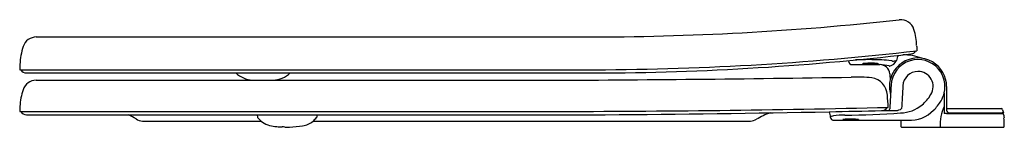
# Model space of a CAD drawing. Extents: x 4558.7 to 4577.9, y 214.9 to 217.
import ezdxf

# ---------------------------------------------------------------- set-up
doc = ezdxf.new("R2010")
doc.units = 0
doc.header["$LTSCALE"] = 0.64311
doc.layers.get('0').update_dxf_attribs({"color": 255, "linetype": 'CONTINUOUS'})
doc.layers.get('DEFPOINTS').update_dxf_attribs({"linetype": 'CONTINUOUS'})
doc.styles.get("Standard").update_dxf_attribs({"font": 'txt', "width": 0.8})

msp = doc.modelspace()

# ---------------------------------------------------------------- linework, layer by layer
for p, q in [((4558.993, 216.626), (4569.73, 216.626)), ((4574.888, 216.165), (4574.891, 216.151)), ((4575.844, 216.217), (4575.835, 216.165)), ((4558.669, 215.986), (4569.729, 215.986)), ((4558.799, 215.923), (4569.722, 215.923)), ((4569.704, 215.923), (4569.8, 215.923)), ((4558.99, 215.781), (4568.858, 215.781)), ((4576.767, 215.535), (4576.767, 215.269)), ((4576.813, 215.656), (4576.813, 215.218)), ((4558.668, 215.171), (4569.073, 215.171)), ((4575.541, 215.187), (4575.825, 215.187)), ((4576.814, 215.131), (4577.918, 215.131)), ((4576.816, 215.226), (4577.88, 215.226)), ((4576.863, 215.146), (4577.928, 215.146)), ((4577.909, 215.205), (4577.928, 215.146)), ((4577.918, 215.131), (4577.925, 215.099)), ((4558.799, 215.107), (4570.127, 215.107)), ((4561.073, 214.983), (4563.395, 214.983)), ((4563.316, 215.107), (4563.322, 215.061)), ((4564.412, 214.983), (4572.975, 214.983)), ((4564.487, 215.083), (4564.484, 215.061)), ((4564.49, 215.107), (4564.487, 215.083)), ((4576.056, 214.997), (4574.611, 214.997)), ((4575.918, 214.997), (4575.918, 214.878)), ((4577.925, 215.099), (4577.931, 215.099)), ((4577.931, 215.099), (4577.935, 215.073)), ((4577.935, 215.073), (4577.937, 215.046)), ((4563.859, 214.866), (4563.952, 214.866)), ((4575.93, 214.866), (4577.932, 214.866))]:
    msp.add_line(p, q)
for centre, radius, start, end in [((4569.73, 273.266), 56.64, 270, 276.2402), ((4575.916, 216.694), 0.27, 16.7225, 96.2402), ((4574.977, 216.412), 1.25, 2.0551, 16.7225), ((4558.993, 216.356), 0.27, 90, 161.2622), ((4559.92, 216.042), 1.249, 161.2622, 177.9635), ((4569.761, 270.513), 54.59, 269.9593, 276.684), ((4569.73, 273.265), 57.279, 269.9988, 276.5159), ((4576.388, 215.994), 0.588, 152.3952, 157.6204), ((4575.991, 215.375), 0.901, 68.0412, 92.308), ((4576.099, 216.423), 0.13, 277.1107, 327.7302), ((5521.312, 249.384), 945.659, 181.995453, 182.001516), ((4676.505, 211.897), 117.907, 177.96353, 178.01216), ((4574.968, 216.165), 0.0788, 190.0056, 269.9903), ((4575.251, 1882.413), 1666.327, 269.990279, 270.008781), ((4575.289, 209.362), 6.821, 87.8721, 92.1664), ((4575.168, 216.101), 0.000748, 133.8231, 222.8099), ((4575.172, 216.097), 0.00645, 109.2821, 133.8231), ((4575.172, 216.106), 0.00711, 228.3162, 257.5493), ((4575.189, 216.049), 0.0573, 98.9619, 109.2821), ((4575.189, 216.169), 0.0728, 255.2728, 263.3938), ((4575.254, 215.636), 0.476, 94.2605, 98.9619), ((4575.243, 216.667), 0.573, 263.7413, 268.2408), ((4575.312, 214.856), 1.257, 91.7375, 94.2605), ((4575.316, 218.643), 2.55, 267.9706, 269.9861), ((4575.324, 214.477), 1.637, 89.7793, 91.7375), ((4575.329, 218.659), 2.567, 269.7037, 272.2614), ((4575.324, 214.48), 1.634, 88.552, 89.7927), ((4575.341, 214.987), 1.127, 84.8617, 88.753), ((4575.419, 216.453), 0.359, 271.703, 278.7482), ((4575.425, 215.893), 0.217, 76.4211, 85.6952), ((4575.47, 216.118), 0.0203, 280.2779, 295.0616), ((4575.474, 216.095), 0.00915, 50.6616, 74.9227), ((4575.478, 216.102), 0.0027, 297.0259, 321.3736), ((4575.479, 216.101), 0.000861, 323.6735, 47.5591), ((4575.506, 215.891), 0.195, 4.4987, 90.0088), ((4575.46, 215.163), 0.925, 75.864, 86.8657), ((4575.468, 214.166), 2.014, 82.4581, 87.8721), ((4575.652, 216.257), 0.204, 282.5841, 333.128), ((4576.253, 215.656), 0.56, 124.7361, 165.5707), ((4576.254, 215.656), 0.529, 107.1157, 176.9273), ((4571.791, 207.589), 9.436, 65.1743, 65.3121), ((4575.629, 217.291), 1.145, 276.2044, 280.3436), ((4576.253, 215.656), 0.56, 59.3544, 124.7361), ((4576.253, 215.658), 0.527, 40.274, 107.1157), ((4576.253, 215.656), 0.56, 0.0005, 59.3544), ((4558.8, 216.053), 0.13, 211.0323, 269.4259), ((4563.273, 216.34), 0.562, 227.8895, 264.9002), ((4563.592, 216.328), 0.549, 274.1289, 312.5227), ((4575.706, 216.151), 0.0937, 258.0603, 264.7558), ((4582.025, 216.404), 6.344, 184.4987, 185.5013), ((4576.253, 215.656), 0.297, 90.0017, 176.9965), ((4576.253, 215.656), 0.297, 328.501, 90.0017), ((4576.251, 215.656), 0.53, 346.8017, 40.274), ((4558.99, 215.511), 0.27, 90, 161.6777), ((4567.155, 691.788), 476.011, 270.20498, 270.93742), ((4575.023, 211.019), 4.823, 86.1028, 90.9436), ((4575.287, 215.468), 0.368, 3.7185, 80.1625), ((4576.253, 215.656), 0.56, 165.5707, 196.4559), ((4559.924, 215.201), 1.254, 161.6777, 176.836), ((4946.72, 195.769), 371.528, 176.92729, 176.99821), ((8330.39, 18.683), 3759.598, 176.996532, 177.003324), ((4575.795, 215.937), 0.834, 310.213, 328.501), ((4576.26, 215.653), 0.521, 328.3729, 346.8017), ((4570.575, 215.072), 5.097, 2.0114, 4.7309), ((4575.778, 215.95), 1.087, 315.9853, 328.3729), ((4563.555, 215.001), 4.89, 176.836, 178.0054), ((4558.801, 215.24), 0.133, 211.4991, 269.3336), ((4568.643, 523.758), 308.588, 270.07987, 271.30469), ((4568.065, 537.695), 322.594, 270.36618, 271.14574), ((4573.86, 213.73), 1.5, 109.4969, 120.8908), ((4568.065, 537.695), 322.594, 271.14574, 271.32783), ((4589.821, 217.944), 15.555, 190.2888, 190.6839), ((4574.779, 230.242), 15.142, 270.1589, 274.2961), ((4575.538, 215.317), 0.13, 271.3278, 328.7609), ((4575.662, 215.227), 0.0397, 275.5705, 356.8228), ((4575.798, 215.429), 0.243, 276.3619, 303.7072), ((4575.904, 215.808), 0.665, 270.7719, 310.213), ((4576.091, 215.648), 0.651, 266.9259, 315.9853), ((4577.442, 214.929), 0.756, 153.2964, 184.7503), ((4577.6, 215.206), 0.835, 175.712, 185.3224), ((4583.25, 88.186), 127.108, 92.90223, 92.92291), ((4576.884, 215.205), 0.0728, 169.6286, 190.3559), ((4576.834, 215.216), 0.0213, 153.1742, 175.2619), ((4576.865, 215.199), 0.0532, 188.541, 267.8043), ((4576.816, 215.225), 0.00135, 98.9984, 153.1742), ((4577.88, 215.195), 0.031, 17.6235, 90), ((4577.9, 215.127), 0.0189, 10.9723, 89.9953), ((4577.911, 215.095), 0.02, 9.8145, 55.7305), ((4560.12, 213.769), 1.502, 56.6584, 63.0385), ((4561.082, 215.231), 0.248, 236.6567, 267.9261), ((4563.334, 215.062), 0.0122, 187.2486, 219.1399), ((4563.764, 215.412), 0.567, 219.1399, 232.9257), ((4563.659, 215.296), 0.411, 234.8645, 256.199), ((4564.148, 215.288), 0.404, 278.2973, 310.9146), ((4564.054, 215.396), 0.547, 310.9146, 321.3895), ((4564.472, 215.062), 0.0121, 321.3895, 352.8344), ((4572.964, 215.229), 0.246, 272.5573, 300.8908), ((4574.595, 214.994), 0.0891, 116.3494, 132.3195), ((4574.611, 215.075), 0.0776, 191.1606, 269.9995), ((4574.617, 214.886), 0.198, 95.3859, 108.1375), ((4574.833, 213.53), 1.57, 90.4677, 98.6013), ((4574.782, 215.009), 0.00108, 129.1168, 230.9301), ((4574.786, 215.004), 0.00667, 110.1456, 129.1168), ((4574.794, 215.034), 0.0285, 244.5489, 264.5948), ((4574.801, 214.963), 0.051, 101.0752, 110.1456), ((4574.839, 214.768), 0.249, 96.7286, 101.0752), ((4574.847, 215.475), 0.473, 263.1801, 268.4406), ((4574.89, 214.339), 0.682, 94.1719, 96.7286), ((4574.928, 217.788), 2.787, 268.0851, 270.0359), ((4574.923, 213.882), 1.139, 92.3599, 94.1719), ((4574.936, 213.57), 1.452, 90.5976, 92.3599), ((4574.938, 213.53), 1.493, 87.4849, 90.6414), ((4574.945, 217.769), 2.769, 269.6883, 272.1831), ((4574.855, 212.617), 2.408, 85.1201, 86.4816), ((4575.039, 215.336), 0.334, 271.9049, 278.2473), ((4575.044, 214.832), 0.185, 78.9552, 85.1201), ((4575.06, 214.913), 0.103, 72.1102, 78.9552), ((4575.083, 215.031), 0.0257, 278.9921, 292.2113), ((4575.091, 215.007), 0.00385, 39.0505, 72.1102), ((4575.091, 215.011), 0.00381, 294.3421, 315.0063), ((4575.093, 215.009), 0.00084, 315.0063, 39.0505), ((476.852, 71.646), 4103.591, 2.000273, 2.00262), ((4563.773, 215.759), 0.887, 256.199, 265.2906), ((4563.864, 216.872), 2.004, 265.2906, 268.4139), ((4563.772, 213.535), 1.334, 86.2649, 88.4139), ((4563.871, 217.276), 2.411, 271.9124, 277.9832), ((4575.93, 214.878), 0.012, 180.0001, 269.8497), ((4577.931, 214.878), 0.0116, 271.8503, 2.0003)]:
    msp.add_arc(centre, radius, start, end)

# ---------------------------------------------------------------- texts
at = {"layer": 'DEFPOINTS'}
for tag, p, s in [('MODELNUMBER', (4577.932, 214.865), 'P70313-BL'), ('TRADENAME', (4577.932, 214.863), ''), ('PRODUCT', (4577.932, 214.862), 'TOILET SEAT')]:
    msp.add_attdef(tag, p, s, height=0.001, dxfattribs=at)

doc.saveas('drawing.dxf')
